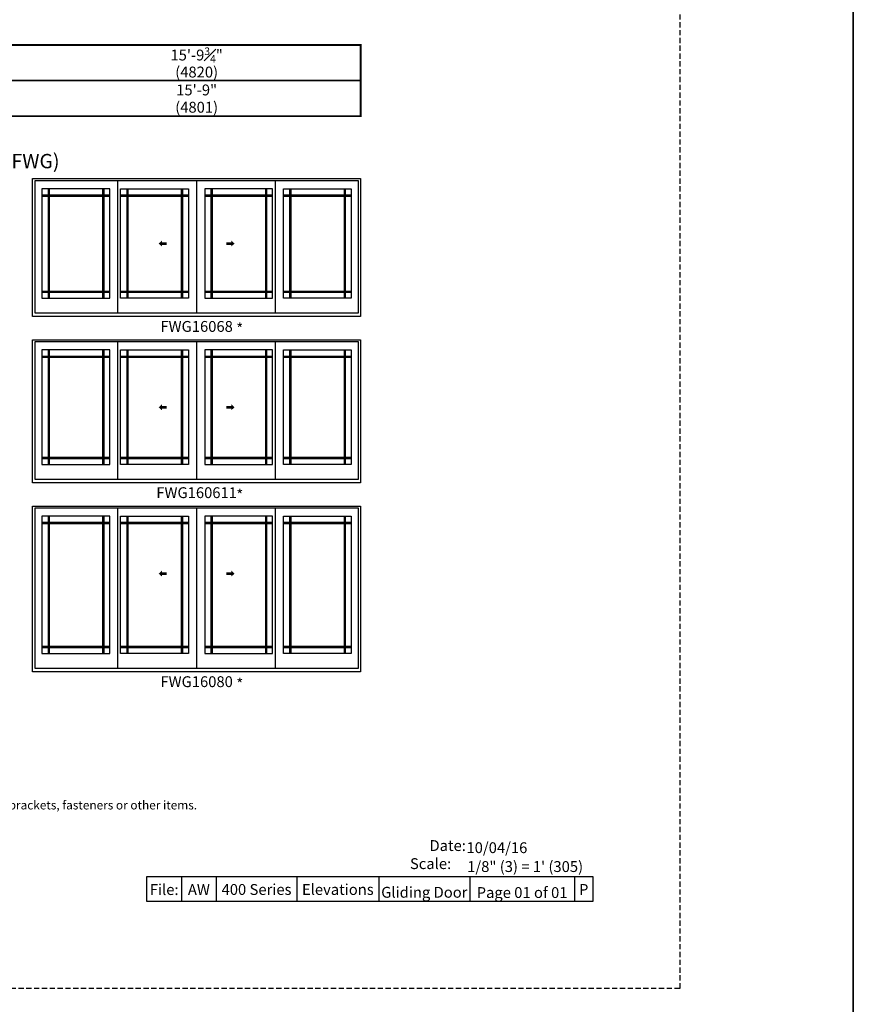
# Model space of a CAD drawing. Extents: x 0 to 1316, y 0 to 4824.
# Drawn here: x 836 to 1316, y 1197 to 1764 of the extents above; entities that cross this region are included whole.
import ezdxf

# ---------------------------------------------------------------- set-up
doc = ezdxf.new("R2010")
doc.units = 0
doc.header["$LTSCALE"] = 6
doc.header["$MEASUREMENT"] = 0
doc.linetypes.add('DASHED', pattern=[0.75, 0.5, -0.25])
doc.layers.get('0').update_dxf_attribs({"linetype": 'CONTINUOUS'})
doc.layers.get('Defpoints').update_dxf_attribs({"linetype": 'CONTINUOUS'})
for name, color, linetype in [('A-ANNO-TEXT', 4, 'CONTINUOUS'), ('A-ELEV-GLAZ-GRILLES', 3, 'CONTINUOUS'), ('A-ELEV-GLAZ-OPERATION', 1, 'DASHED'), ('A-ELEV-GLAZ-SIGHTLINES', 6, 'CONTINUOUS')]:
    doc.layers.add(name, color=color, linetype=linetype)
doc.layers.add('PLOT VIEW', color=1, linetype='DASHED', plot=False)
doc.styles.add('ADF Text', font='FRABK.TTF', dxfattribs={"width": 0.85})
doc.dimstyles.new('ADF', dxfattribs={"dimtxt": 6.25, "dimasz": 0.0625, "dimexe": 0.125, "dimexo": 0.0625, "dimgap": 1.375, "dimtad": 1, "dimdec": 6, "dimzin": 3, "dimdsep": 46, "dimlunit": 4, "dimtxsty": 'ADF Text', "dimblk": 'DOT', "dimcen": 0, "dimse1": 1, "dimse2": 1, "dimsd1": 1, "dimsd2": 1, "dimclrd": 256, "dimclre": 256, "dimclrt": 256, "dimadec": 0, "dimazin": 0, "dimtfac": 0.7, "dimtdec": 6, "dimtix": 1, "dimtmove": 0, "dimatfit": 0, "dimldrblk": 'DOT', "dimfxl": 0, "dimfrac": 1, "dimtolj": 1, "dimtzin": 4, "dimlwd": -1, "dimlwe": -1, "dimarcsym": 0})
doc.dimstyles.new('ADF Fraction', dxfattribs={"dimtxt": 6.25, "dimasz": 0.0625, "dimexe": 0.125, "dimexo": 0.0625, "dimtad": 1, "dimdec": 6, "dimzin": 3, "dimdsep": 46, "dimlunit": 4, "dimtxsty": 'ADF Text', "dimblk": 'DOT', "dimcen": 0, "dimse1": 1, "dimse2": 1, "dimsd1": 1, "dimsd2": 1, "dimclrd": 256, "dimclre": 256, "dimclrt": 256, "dimadec": 0, "dimazin": 0, "dimtfac": 0.7, "dimtdec": 6, "dimtix": 1, "dimtmove": 0, "dimatfit": 0, "dimldrblk": 'DOT', "dimfxl": 0, "dimfrac": 1, "dimtolj": 1, "dimtzin": 4, "dimlwd": -1, "dimlwe": -1, "dimarcsym": 0})

# ---------------------------------------------------------------- blocks, each defined once
blk = doc.blocks.new('*D127')
at = {"layer": 'Defpoints', "color": 0, "transparency": 16777216}
for p in [(1032.14, 1718.86), (843.14, 1678.52), (1032.14, 1678.52)]:
    blk.add_point(p, dxfattribs=at)
at = {"layer": 'A-ANNO-TEXT', "transparency": 16777216, "char_height": 6.25, "attachment_point": 5, "style": 'ADF Text'}
for s, insert in [('\\A1;15\'-9"', (937.64, 1723.49)), ('\\A1;\\f\\X [;\\fFranklin Gothic Book;(4801)\\f]', (937.64, 1713.52))]:
    blk.add_mtext(s, dxfattribs=dict(at, insert=insert))
blk = doc.blocks.new('_Dot')
at = {"color": 0, "linetype": 'ByBlock', "lineweight": -2}
blk.add_line((-0.5, 0), (-1, 0), dxfattribs=at)
at = {"color": 0, "linetype": 'ByBlock', "const_width": 0.5}
blk.add_lwpolyline([(-0.25, 0, 1), (0.25, 0, 1)], format="xyb", close=True, dxfattribs=at)
blk = doc.blocks.new('*D128')
at = {"layer": 'Defpoints', "color": 0, "ltscale": 0.5, "transparency": 16777216}
for p in [(1032.52, 1738.4), (842.76, 1678.52), (1032.52, 1678.52)]:
    blk.add_point(p, dxfattribs=at)
at = {"layer": 'A-ANNO-TEXT', "ltscale": 0.5, "transparency": 16777216, "char_height": 6.25, "attachment_point": 5, "style": 'ADF Text'}
for s, insert in [('\\A1;15\'-9{\\H0.700000x;\\S3#4;}"', (937.64, 1743.59)), ('\\A1;\\f\\X [;\\fFranklin Gothic Book;(4820)\\f]', (937.64, 1733.8))]:
    blk.add_mtext(s, dxfattribs=dict(at, insert=insert))
blk = doc.blocks.new('*U47')
at = {"layer": 'PLOT VIEW'}
blk.add_lwpolyline([(0, 1056), (816, 1056), (816, 0), (0, 0)], close=True, dxfattribs=at)
at = {"layer": 'A-ANNO-TEXT', "char_height": 6.25, "attachment_point": 7, "style": 'ADF Text'}
for s, insert, width in [('\\pi1.0104;{\\W1;Date:\\P\\pi-0.78908;Scale:}', (665.48, 68.7), 21.7185), ('{\\W1;10/04/16}', (693.1, 77.89), 72.4815), ('{\\W1;\\P1/8" (3) = 1\' (305)}', (693.52, 67.02), 72.4815)]:
    blk.add_mtext(s, dxfattribs=dict(at, insert=insert, width=width))
blk = doc.blocks.new('*U9')
at = {"layer": 'A-ANNO-TEXT', "const_width": 1}
blk.add_lwpolyline([(-26.87, -305.07), (-26.87, -8.82), (5.95, 24), (491.14, 24), (491.14, 65), (-6.48, 65), (-67.87, 3.61), (-67.87, -305.07)], close=True, dxfattribs=at)
blk.add_lwpolyline([(491.14, 44.5), (-0.27, 44.5), (-47.37, -2.6), (-47.37, -305.07)], dxfattribs=at)
at = {"layer": 'A-ANNO-TEXT', "char_height": 6.25, "attachment_point": 5, "rotation": 45, "style": 'ADF Text'}
for s, insert, width in [('Rough Opening', (-30.74, 27.87), 67.3209), ('Unit\\PDimension', (-17.14, 14.27), 46.4092)]:
    blk.add_mtext(s, dxfattribs=dict(at, insert=insert, width=width))

msp = doc.modelspace()

# ---------------------------------------------------------------- hatches: boundary and pattern name
at = {"layer": 'A-ELEV-GLAZ-OPERATION', "lineweight": 18}
h = msp.add_hatch(color=256, dxfattribs=at)
h.dxf.hatch_style = 1
h.paths.add_polyline_path([(917.6186232, 1635.7707075), (917.6186232, 1636.7105459), (915.7902071, 1635.0207075), (917.6186232, 1633.3308692), (917.6186232, 1634.2707075), (920.4484061, 1634.2707075), (920.4484061, 1635.7707075)])
h = msp.add_hatch(color=256, dxfattribs=at)
h.dxf.hatch_style = 1
h.paths.add_polyline_path([(954.8238307, 1635.7707075), (954.8238307, 1634.2707075), (957.6536135, 1634.2707075), (957.6536135, 1633.3308692), (959.4820296, 1635.0207075), (957.6536135, 1636.7105459), (957.6536135, 1635.7707075)])
h = msp.add_hatch(color=256, dxfattribs=at)
h.dxf.hatch_style = 1
h.paths.add_polyline_path([(917.6186232, 1541.4582075), (917.6186232, 1542.3980459), (915.7902071, 1540.7082075), (917.6186232, 1539.0183692), (917.6186232, 1539.9582075), (920.4484061, 1539.9582075), (920.4484061, 1541.4582075)])
h = msp.add_hatch(color=256, dxfattribs=at)
h.dxf.hatch_style = 1
h.paths.add_polyline_path([(954.8238307, 1541.4582075), (954.8238307, 1539.9582075), (957.6536135, 1539.9582075), (957.6536135, 1539.0183692), (959.4820296, 1540.7082075), (957.6536135, 1542.3980459), (957.6536135, 1541.4582075)])
h = msp.add_hatch(color=256, dxfattribs=at)
h.dxf.hatch_style = 1
h.paths.add_polyline_path([(917.6186232, 1445.6529606), (917.6186232, 1446.5927989), (915.7902071, 1444.9029606), (917.6186232, 1443.2131222), (917.6186232, 1444.1529606), (920.4484061, 1444.1529606), (920.4484061, 1445.6529606)])
h = msp.add_hatch(color=256, dxfattribs=at)
h.dxf.hatch_style = 1
h.paths.add_polyline_path([(954.8238307, 1445.6529606), (954.8238307, 1444.1529606), (957.6536135, 1444.1529606), (957.6536135, 1443.2131222), (959.4820296, 1444.9029606), (957.6536135, 1446.5927989), (957.6536135, 1445.6529606)])

# ---------------------------------------------------------------- linework, layer by layer
at = {"layer": 'A-ANNO-TEXT'}
for p, q in [((1316.0000107, 4823.9999795), (1316.0000107, -0.0000205)), ((928.9418241, 1270.3317331), (928.9418241, 1255.9999795)), ((948.9418241, 1270.3317331), (948.9418241, 1255.9999795)), ((995.3427246, 1270.3317331), (995.3427246, 1255.9999795)), ((1042.6607048, 1270.3317331), (1042.6607048, 1255.9999795)), ((1094.9974461, 1270.3317331), (1094.9974461, 1255.9999795)), ((1155.3068786, 1270.3317331), (1155.3068786, 1255.9999795))]:
    msp.add_line(p, q, dxfattribs=at)
for points in [[(0.0000107, -0.0000205), (1316.0000107, -0.0000205), (1316.0000107, 4823.9999795), (0.0000107, 4823.9999795)], [(908.9418241, 1270.3317331), (1166.0000107, 1270.3317331), (1166.0000107, 1255.9999795), (908.9418241, 1255.9999795)]]:
    msp.add_lwpolyline(points, close=True, dxfattribs=at)
at = {"layer": 'A-ELEV-GLAZ-GRILLES', "linetype": 'Continuous', "ltscale": 0.5}
for points in [[(848.5131184, 1663.0942075), (887.6381184, 1663.0942075)], [(848.5131184, 1662.3852075), (887.6381184, 1662.3852075)], [(852.0116763, 1666.5832075), (852.0116763, 1603.4582075)], [(852.7206763, 1666.5832075), (852.7206763, 1603.4582075)], [(883.4496763, 1666.5832075), (883.4496763, 1603.4582075)], [(884.1586763, 1666.5832075), (884.1586763, 1603.4582075)], [(893.8506184, 1663.0942075), (932.9756184, 1663.0942075)], [(893.8506184, 1662.3852075), (932.9756184, 1662.3852075)], [(897.3491763, 1666.5832075), (897.3491763, 1603.4582075)], [(898.0581763, 1666.5832075), (898.0581763, 1603.4582075)], [(928.7871763, 1666.5832075), (928.7871763, 1603.4582075)], [(929.4961763, 1666.5832075), (929.4961763, 1603.4582075)], [(942.3006184, 1663.0942075), (981.4256184, 1663.0942075)], [(942.3006184, 1662.3852075), (981.4256184, 1662.3852075)], [(945.7991763, 1666.5832075), (945.7991763, 1603.4582075)], [(946.5081763, 1666.5832075), (946.5081763, 1603.4582075)], [(977.2371763, 1666.5832075), (977.2371763, 1603.4582075)], [(977.9461763, 1666.5832075), (977.9461763, 1603.4582075)], [(987.6421184, 1663.0942075), (1026.7671184, 1663.0942075)], [(987.6421184, 1662.3852075), (1026.7671184, 1662.3852075)], [(991.1406763, 1666.5832075), (991.1406763, 1603.4582075)], [(991.8496763, 1666.5832075), (991.8496763, 1603.4582075)], [(1022.5786763, 1666.5832075), (1022.5786763, 1603.4582075)], [(1023.2876763, 1666.5832075), (1023.2876763, 1603.4582075)], [(848.5131184, 1607.6562075), (887.6381184, 1607.6562075)], [(848.5131184, 1606.9472075), (887.6381184, 1606.9472075)], [(893.8506184, 1607.6562075), (932.9756184, 1607.6562075)], [(893.8506184, 1606.9472075), (932.9756184, 1606.9472075)], [(942.3006184, 1607.6562075), (981.4256184, 1607.6562075)], [(942.3006184, 1606.9472075), (981.4256184, 1606.9472075)], [(987.6421184, 1607.6562075), (1026.7671184, 1607.6562075)], [(987.6421184, 1606.9472075), (1026.7671184, 1606.9472075)], [(852.0116763, 1573.7082075), (852.0116763, 1507.7082075)], [(852.7206763, 1573.7082075), (852.7206763, 1507.7082075)], [(883.4496763, 1573.7082075), (883.4496763, 1507.7082075)], [(884.1586763, 1573.7082075), (884.1586763, 1507.7082075)], [(897.3491763, 1573.7082075), (897.3491763, 1507.7082075)], [(898.0581763, 1573.7082075), (898.0581763, 1507.7082075)], [(928.7871763, 1573.7082075), (928.7871763, 1507.7082075)], [(929.4961763, 1573.7082075), (929.4961763, 1507.7082075)], [(945.7991763, 1573.7082075), (945.7991763, 1507.7082075)], [(946.5081763, 1573.7082075), (946.5081763, 1507.7082075)], [(977.2371763, 1573.7082075), (977.2371763, 1507.7082075)], [(977.9461763, 1573.7082075), (977.9461763, 1507.7082075)], [(991.1406763, 1573.7082075), (991.1406763, 1507.7082075)], [(991.8496763, 1573.7082075), (991.8496763, 1507.7082075)], [(1022.5786763, 1573.7082075), (1022.5786763, 1507.7082075)], [(1023.2876763, 1573.7082075), (1023.2876763, 1507.7082075)], [(848.5131184, 1570.2192075), (887.6381184, 1570.2192075)], [(848.5131184, 1569.5102075), (887.6381184, 1569.5102075)], [(893.8506184, 1570.2192075), (932.9756184, 1570.2192075)], [(893.8506184, 1569.5102075), (932.9756184, 1569.5102075)], [(942.3006184, 1570.2192075), (981.4256184, 1570.2192075)], [(942.3006184, 1569.5102075), (981.4256184, 1569.5102075)], [(987.6421184, 1570.2192075), (1026.7671184, 1570.2192075)], [(987.6421184, 1569.5102075), (1026.7671184, 1569.5102075)], [(848.5131184, 1511.9062075), (887.6381184, 1511.9062075)], [(848.5131184, 1511.1972075), (887.6381184, 1511.1972075)], [(893.8506184, 1511.9062075), (932.9756184, 1511.9062075)], [(893.8506184, 1511.1972075), (932.9756184, 1511.1972075)], [(942.3006184, 1511.9062075), (981.4256184, 1511.9062075)], [(942.3006184, 1511.1972075), (981.4256184, 1511.1972075)], [(987.6421184, 1511.9062075), (1026.7671184, 1511.9062075)], [(987.6421184, 1511.1972075), (1026.7671184, 1511.1972075)], [(852.0116763, 1477.9582075), (852.0116763, 1398.8332075)], [(852.7206763, 1477.9582075), (852.7206763, 1398.8332075)], [(883.4496763, 1477.9582075), (883.4496763, 1398.8332075)], [(884.1586763, 1477.9582075), (884.1586763, 1398.8332075)], [(897.3491763, 1477.9582075), (897.3491763, 1398.8332075)], [(898.0581763, 1477.9582075), (898.0581763, 1398.8332075)], [(928.7871763, 1477.9582075), (928.7871763, 1398.8332075)], [(929.4961763, 1477.9582075), (929.4961763, 1398.8332075)], [(945.7991763, 1477.9582075), (945.7991763, 1398.8332075)], [(946.5081763, 1477.9582075), (946.5081763, 1398.8332075)], [(977.2371763, 1477.9582075), (977.2371763, 1398.8332075)], [(977.9461763, 1477.9582075), (977.9461763, 1398.8332075)], [(991.1406763, 1477.9582075), (991.1406763, 1398.8332075)], [(991.8496763, 1477.9582075), (991.8496763, 1398.8332075)], [(1022.5786763, 1477.9582075), (1022.5786763, 1398.8332075)], [(1023.2876763, 1477.9582075), (1023.2876763, 1398.8332075)], [(848.5131184, 1474.4692075), (887.6381184, 1474.4692075)], [(848.5131184, 1473.7602075), (887.6381184, 1473.7602075)], [(893.8506184, 1474.4692075), (932.9756184, 1474.4692075)], [(893.8506184, 1473.7602075), (932.9756184, 1473.7602075)], [(942.3006184, 1474.4692075), (981.4256184, 1474.4692075)], [(942.3006184, 1473.7602075), (981.4256184, 1473.7602075)], [(987.6421184, 1474.4692075), (1026.7671184, 1474.4692075)], [(987.6421184, 1473.7602075), (1026.7671184, 1473.7602075)], [(848.5131184, 1403.0312075), (887.6381184, 1403.0312075)], [(848.5131184, 1402.3222075), (887.6381184, 1402.3222075)], [(893.8506184, 1403.0312075), (932.9756184, 1403.0312075)], [(893.8506184, 1402.3222075), (932.9756184, 1402.3222075)], [(942.3006184, 1403.0312075), (981.4256184, 1403.0312075)], [(942.3006184, 1402.3222075), (981.4256184, 1402.3222075)], [(987.6421184, 1403.0312075), (1026.7671184, 1403.0312075)], [(987.6421184, 1402.3222075), (1026.7671184, 1402.3222075)]]:
    msp.add_lwpolyline(points, dxfattribs=at)
at = {"layer": 'A-ELEV-GLAZ-SIGHTLINES', "ltscale": 0.5}
for p, q in [((892.2478966, 1594.8746966), (892.2478966, 1671.3957075)), ((937.6381184, 1671.3957075), (937.6381184, 1594.8746966)), ((983.0283401, 1594.8746966), (983.0283401, 1671.3957075)), ((892.2478966, 1499.1246966), (892.2478966, 1578.5207075)), ((937.6381184, 1578.5207075), (937.6381184, 1499.1246966)), ((983.0283401, 1499.1246966), (983.0283401, 1578.5207075)), ((892.2478966, 1390.2496966), (892.2478966, 1482.7707075)), ((937.6381184, 1482.7707075), (937.6381184, 1390.2496966)), ((983.0283401, 1390.2496966), (983.0283401, 1482.7707075))]:
    msp.add_line(p, q, dxfattribs=at)
for points in [[(843.1381184, 1672.3957075), (1032.1421184, 1672.3957075), (1032.1421184, 1592.8957075), (843.1381184, 1592.8957075)], [(844.5131184, 1671.3957075), (1030.7671184, 1671.3957075), (1030.7671184, 1594.8746966), (844.5131184, 1594.8746966)], [(848.5131184, 1603.4582075), (887.6381184, 1603.4582075), (887.6381184, 1666.5832075), (848.5131184, 1666.5832075)], [(932.9756184, 1666.5832075), (932.9756184, 1603.4582075), (893.8506184, 1603.4582075), (893.8506184, 1666.5832075)], [(981.4256184, 1666.5832075), (942.3006184, 1666.5832075), (942.3006184, 1603.4582075), (981.4256184, 1603.4582075)], [(987.6421184, 1666.5832075), (1026.7671184, 1666.5832075), (1026.7671184, 1603.4582075), (987.6421184, 1603.4582075)], [(843.1381184, 1579.5207075), (1032.1421184, 1579.5207075), (1032.1421184, 1497.1457075), (843.1381184, 1497.1457075)], [(844.5131184, 1578.5207075), (1030.7671184, 1578.5207075), (1030.7671184, 1499.1246966), (844.5131184, 1499.1246966)], [(848.5131184, 1507.7082075), (887.6381184, 1507.7082075), (887.6381184, 1573.7082075), (848.5131184, 1573.7082075)], [(932.9756184, 1573.7082075), (932.9756184, 1507.7082075), (893.8506184, 1507.7082075), (893.8506184, 1573.7082075)], [(981.4256184, 1573.7082075), (942.3006184, 1573.7082075), (942.3006184, 1507.7082075), (981.4256184, 1507.7082075)], [(987.6421184, 1573.7082075), (1026.7671184, 1573.7082075), (1026.7671184, 1507.7082075), (987.6421184, 1507.7082075)], [(843.1381184, 1483.7707075), (1032.1421184, 1483.7707075), (1032.1421184, 1388.2707075), (843.1381184, 1388.2707075)], [(844.5131184, 1482.7707075), (1030.7671184, 1482.7707075), (1030.7671184, 1390.2496966), (844.5131184, 1390.2496966)], [(848.5131184, 1398.8332075), (887.6381184, 1398.8332075), (887.6381184, 1477.9582075), (848.5131184, 1477.9582075)], [(932.9756184, 1477.9582075), (932.9756184, 1398.8332075), (893.8506184, 1398.8332075), (893.8506184, 1477.9582075)], [(981.4256184, 1477.9582075), (942.3006184, 1477.9582075), (942.3006184, 1398.8332075), (981.4256184, 1398.8332075)], [(987.6421184, 1477.9582075), (1026.7671184, 1477.9582075), (1026.7671184, 1398.8332075), (987.6421184, 1398.8332075)]]:
    msp.add_lwpolyline(points, close=True, dxfattribs=at)

# ---------------------------------------------------------------- block references
at = {"layer": 'A-ANNO-TEXT'}
for name, p in [('*U47', (400.0000107, 1205.9999795)), ('*U9', (541.0000107, 1684.3681956))]:
    msp.add_blockref(name, p, dxfattribs=at)

# ---------------------------------------------------------------- texts
at = {"layer": 'A-ANNO-TEXT', "style": 'ADF Text'}
for p in [(960.5041038, 1582.8424583), (960.5041038, 1487.0924583), (960.5041038, 1378.2174583)]:
    msp.add_text('*', height=6.25, dxfattribs=at).set_placement(p)
at = {"layer": 'A-ANNO-TEXT', "line_spacing_factor": 1.04, "style": 'ADF Text'}
for s, insert, char_height, width, attachment_point in [('{\\fFranklin Gothic Book|b1|i0|c0|p34;\\W1;Frenchwood\\PGliding Patio Doors (FWG)}', (791.1361184, 1678.3681956), 8.25, 482.012, 8), ('FWG16068', (937.6401184, 1590.3957075), 6.25, 34.221391217, 2), ('FWG160611', (937.6401184, 1494.6457075), 6.25, 34.221391217, 2), ('FWG16080', (937.6401184, 1385.7707075), 6.25, 34.221391217, 2)]:
    msp.add_mtext(s, dxfattribs=dict(at, insert=insert, char_height=char_height, width=width, attachment_point=attachment_point))
at = {"layer": 'A-ANNO-TEXT', "style": 'ADF Text'}
for s, insert, char_height, width, attachment_point in [('\\A1;\\pi-15,l15,t15;{\\W1;"Unit Dimension" always refers to outside frame to frame dimension.\\P"Rough Opening" dimensions may need to be increased to allow for use of building wraps, flashing, sill panning, brackets, fasteners or other items.\\PDimensions in parentheses are in millimeters.\\P   Add \\H0.7x;\\S1#4;\\H1.4286x;" (6) to the "Rough Opening" height dimension for four-panel doors.}', (473.1301184, 1322.3900167), 5, 560.466572444, 1), ('{\\W1;File:}', (918.9418241, 1259.7633958), 6.25, 20, 8), ('{\\W1;AW}', (938.9418241, 1259.7633958), 6.25, 20, 8), ('{\\W1;400 Series}', (972.1422743, 1259.8262376), 6.25, 46.400900496, 8), ('{\\W1;Elevations}', (1019.0017147, 1259.8262376), 6.25, 47.317980297, 8), ('{\\W1;Gliding Door}', (1068.8290755, 1258.2108185), 6.25, 52.336741226, 8), ('{\\W1;Page 01 of 01}', (1125.1521624, 1258.0614944), 6.25, 60.309432556, 8), ('{\\W1;P}', (1160.6534446, 1259.8262376), 6.25, 10.693132023, 8)]:
    msp.add_mtext(s, dxfattribs=dict(at, insert=insert, char_height=char_height, width=width, attachment_point=attachment_point))

# ---------------------------------------------------------------- dimensions: what is measured, and where the dimension line sits
at = {"layer": 'A-ANNO-TEXT', "ltscale": 0.5}
dim = msp.add_linear_dim(base=(1032.5171184, 1738.3957075), p1=(842.7631184, 1678.5178773), p2=(1032.5171184, 1678.5178773), dimstyle='ADF Fraction', override={"dimdec": 4, "dimpost": '\\X\\f\\X'}, dxfattribs=at)
dim.commit()
dim.dimension.update_dxf_attribs({"geometry": '*D128', "text_midpoint": (937.6401184, 1738.3957075)})
at = {"layer": 'A-ANNO-TEXT'}
dim = msp.add_linear_dim(base=(1032.1421184, 1718.8644575), p1=(843.1381184, 1678.5178773), p2=(1032.1421184, 1678.5178773), dimstyle='ADF', override={"dimpost": '\\X\\f\\X', "dimtdec": 6}, dxfattribs=at)
dim.commit()
dim.dimension.update_dxf_attribs({"geometry": '*D127', "text_midpoint": (937.6401184, 1718.8644575)})

doc.saveas('drawing.dxf')
